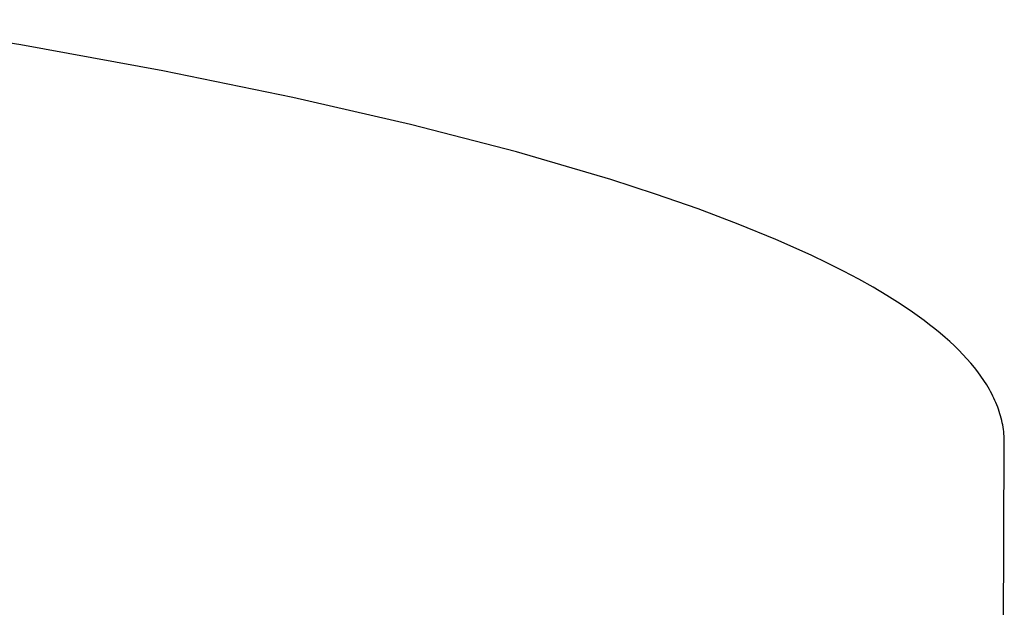
# Model space of a CAD drawing. Units: millimetres. Extents: x -757 to 490, y -1334 to 1352.
# Drawn here: x -220 to -195, y -223 to -208 of the extents above; entities that cross this region are included whole.
import ezdxf

# ---------------------------------------------------------------- set-up
doc = ezdxf.new("R2010")
doc.units = ezdxf.units.MM
doc.header["$MEASUREMENT"] = 0
doc.layers.add('Default', color=7, linetype='Continuous', true_color=0x000000)

msp = doc.modelspace()

# ---------------------------------------------------------------- linework, layer by layer
at = {"layer": 'Default', "color": 7, "true_color": 0xffffff}
for p, q in [((-220.433, -208.403), (-224.387, -207.757)), ((-216.792, -209.068), (-220.433, -208.403)), ((-213.464, -209.748), (-216.792, -209.068)), ((-210.446, -210.441), (-213.464, -209.748)), ((-207.734, -211.144), (-210.446, -210.441)), ((-205.32, -211.852), (-207.734, -211.144)), ((-204.173, -212.224), (-205.32, -211.852)), ((-203.084, -212.604), (-204.173, -212.224)), ((-202.056, -212.991), (-203.084, -212.604)), ((-201.091, -213.386), (-202.056, -212.991)), ((-200.192, -213.787), (-201.091, -213.386)), ((-199.768, -213.991), (-200.192, -213.787)), ((-199.361, -214.196), (-199.768, -213.991)), ((-198.971, -214.403), (-199.361, -214.196)), ((-198.599, -214.611), (-198.971, -214.403)), ((-198.246, -214.821), (-198.599, -214.611)), ((-197.911, -215.033), (-198.246, -214.821)), ((-197.594, -215.246), (-197.911, -215.033)), ((-197.296, -215.461), (-197.594, -215.246)), ((-197.155, -215.568), (-197.296, -215.461)), ((-197.018, -215.677), (-197.155, -215.568)), ((-196.886, -215.785), (-197.018, -215.677)), ((-196.759, -215.894), (-196.886, -215.785)), ((-196.637, -216.003), (-196.759, -215.894)), ((-196.519, -216.113), (-196.637, -216.003)), ((-196.407, -216.223), (-196.519, -216.113)), ((-196.3, -216.333), (-196.407, -216.223)), ((-196.197, -216.443), (-196.3, -216.333)), ((-196.1, -216.554), (-196.197, -216.443)), ((-196.008, -216.665), (-196.1, -216.554)), ((-195.921, -216.777), (-196.008, -216.665)), ((-195.839, -216.888), (-195.921, -216.777)), ((-195.762, -217), (-195.839, -216.888)), ((-195.691, -217.113), (-195.762, -217)), ((-195.657, -217.169), (-195.691, -217.113)), ((-195.624, -217.225), (-195.657, -217.169)), ((-195.593, -217.282), (-195.624, -217.225)), ((-195.563, -217.338), (-195.593, -217.282)), ((-195.534, -217.395), (-195.563, -217.338)), ((-195.507, -217.451), (-195.534, -217.395)), ((-195.481, -217.508), (-195.507, -217.451)), ((-195.456, -217.564), (-195.481, -217.508)), ((-195.433, -217.621), (-195.456, -217.564)), ((-195.411, -217.678), (-195.433, -217.621)), ((-195.39, -217.735), (-195.411, -217.678)), ((-195.371, -217.792), (-195.39, -217.735)), ((-195.353, -217.849), (-195.371, -217.792)), ((-195.336, -217.906), (-195.353, -217.849)), ((-195.321, -217.963), (-195.336, -217.906)), ((-195.307, -218.02), (-195.321, -217.963)), ((-195.294, -218.078), (-195.307, -218.02)), ((-195.283, -218.135), (-195.294, -218.078)), ((-195.273, -218.192), (-195.283, -218.135)), ((-195.264, -218.25), (-195.273, -218.192)), ((-195.257, -218.307), (-195.264, -218.25)), ((-195.251, -218.365), (-195.257, -218.307)), ((-195.247, -218.422), (-195.251, -218.365)), ((-195.297, -232.944), (-195.241, -218.595)), ((-195.244, -218.48), (-195.247, -218.422)), ((-195.242, -218.537), (-195.244, -218.48)), ((-195.241, -218.595), (-195.242, -218.537))]:
    msp.add_line(p, q, dxfattribs=at)

doc.saveas('drawing.dxf')
